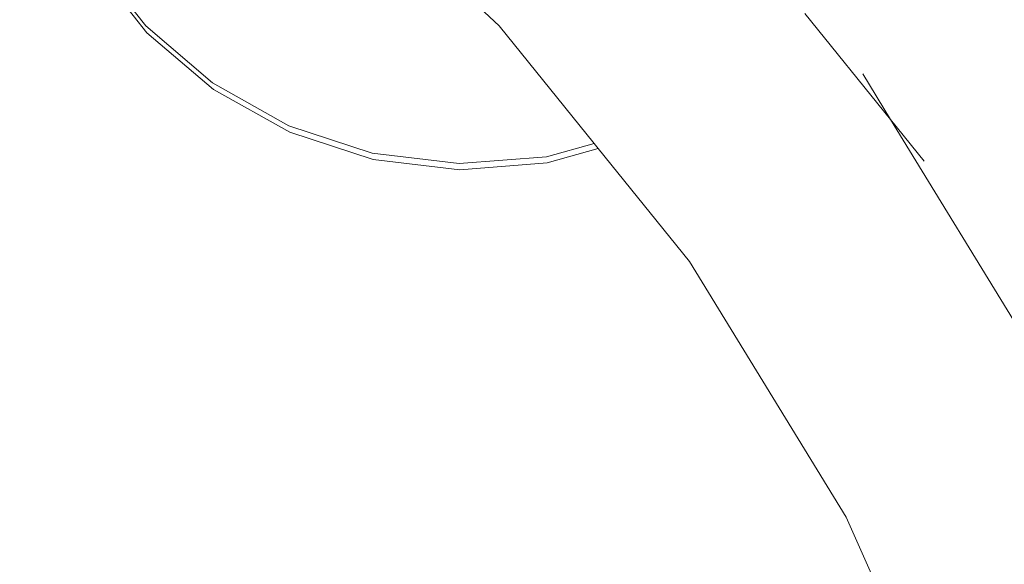
# Model space of a CAD drawing. Units: millimetres. Extents: x -21000 to 21000, y -13750 to 15950.
# Drawn here: x -2955 to -2684, y 10767 to 10916 of the extents above; entities that cross this region are included whole.
import ezdxf

# ---------------------------------------------------------------- set-up
doc = ezdxf.new("R2010")
doc.units = ezdxf.units.MM
doc.header["$MEASUREMENT"] = 0
doc.linetypes.add('Wipeout_Contour', pattern=[1000, 0, -1000])
doc.layers.add('0_Nr_pióra__7', color=7, linetype='Continuous', lineweight=13)
doc.styles.add('GENERATED_STYLE_1', font='arial.ttf')
doc.dimstyles.new('GENERATED_STYLE__4', dxfattribs={"dimtxt": 350, "dimasz": 152, "dimexe": 0.18, "dimexo": 50, "dimgap": 0.09, "dimtad": 1, "dimdec": 0, "dimlfac": 0.1, "dimzin": 0, "dimdsep": 46, "dimtxsty": 'GENERATED_STYLE_1', "dimblk": 'ARROWHEAD_6', "dimblk1": 'ARROWHEAD_6', "dimblk2": 'ARROWHEAD_6', "dimcen": 0.09, "dimclrd": 7, "dimclre": 7, "dimclrt": 7, "dimadec": 1, "dimazin": 0, "dimtfac": 1, "dimtdec": 4, "dimtmove": 0, "dimatfit": 3, "dimfxl": 0, "dimtolj": 1, "dimtzin": 0, "dimarcsym": 0})

# ---------------------------------------------------------------- blocks, each defined once
blk = doc.blocks.new('*D40')
at = {"layer": '0_Nr_pióra__7', "color": 7, "linetype": 'Continuous', "lineweight": 13}
for p, q in [((-17990.27, 13388.02), (-17990.27, 13508.02)), ((-17910.27, 13308.02), (-18070.27, 13468.02)), ((-15937.26, 13388.02), (-18140.27, 13388.02)), ((-17990.27, -11111.98), (-17990.27, 13388.02)), ((-18070.27, -11031.98), (-17910.27, -11191.98)), ((-1437.28, -11111.98), (-18140.27, -11111.98)), ((-17990.27, -11231.98), (-17990.27, -11111.98))]:
    blk.add_line(p, q, dxfattribs=at)
at = {"color": 254, "linetype": 'Wipeout_Contour', "lineweight": 0, "ltscale": 73115.314154}
blk.add_wipeout([(-18047.11, 593.66), (-18047.11, 1682.38), (-18423.43, 1682.38), (-18423.43, 593.66)], dxfattribs=at)
at = {"layer": '0_Nr_pióra__7', "color": 7, "lineweight": 13, "insert": (-18060.27, 606.82), "char_height": 350, "attachment_point": 7, "rotation": 90, "style": 'GENERATED_STYLE_1'}
blk.add_mtext('\\A1;{\\pql;\\fArial|b0|i0|c238|p34;2450}', dxfattribs=at)
blk = doc.blocks.new('ARROWHEAD_6')
at = {"color": 0, "linetype": 'Continuous', "lineweight": 0}
for p, q in [((-0.5, -0.5), (0.5, 0.5)), ((0, 0), (-1, 0))]:
    blk.add_line(p, q, dxfattribs=at)

msp = doc.modelspace()

# ---------------------------------------------------------------- linework, layer by layer
at = {"layer": '0_Nr_pióra__7', "color": 7, "linetype": 'Continuous', "lineweight": 13}
for p, q in [((-2823.11, 10914.48), (-2884.56, 10972.64)), ((-2935.07, 10933.43), (-2920.14, 10914.5)), ((-2934.74, 10931.48), (-2919.85, 10912.61)), ((-2739.1, 10917.83), (-2715.58, 10888.76)), ((-2920.14, 10914.5), (-2901.82, 10898.84)), ((-2796.99, 10882.21), (-2823.11, 10914.48)), ((-2919.85, 10912.61), (-2901.56, 10897.01)), ((-2723.24, 10901.27), (-2715.58, 10888.76)), ((-2901.82, 10898.84), (-2880.8, 10887.04)), ((-2901.56, 10897.01), (-2880.58, 10885.27)), ((-2715.58, 10888.76), (-2668.01, 10811.09)), ((-2706.35, 10877.36), (-2715.58, 10888.76)), ((-2880.8, 10887.04), (-2857.91, 10879.57)), ((-2880.58, 10885.27), (-2857.72, 10877.84)), ((-2810.05, 10878.54), (-2796.99, 10882.21)), ((-2809.9, 10876.88), (-2795.88, 10880.83)), ((-2795.88, 10880.83), (-2796.99, 10882.21)), ((-2770.77, 10849.79), (-2795.88, 10880.83)), ((-2857.91, 10879.57), (-2834.02, 10876.7)), ((-2857.72, 10877.84), (-2833.86, 10875.01)), ((-2834.02, 10876.7), (-2810.05, 10878.54)), ((-2833.86, 10875.01), (-2809.9, 10876.88)), ((-2727.78, 10779.6), (-2770.77, 10849.79)), ((-2694.39, 10704.93), (-2727.78, 10779.6))]:
    msp.add_line(p, q, dxfattribs=at)

# ---------------------------------------------------------------- next in the draw order: dimensions: what is measured, and where the dimension line sits
at = {"color": 7, "linetype": 'Continuous', "lineweight": 13}
dim = msp.add_linear_dim(base=(-17990.27, 13388.02), p1=(-1387.28, -11111.98), p2=(-15887.26, 13388.02), angle=90, dimstyle='GENERATED_STYLE__4', dxfattribs=at)
dim.commit()
dim.dimension.update_dxf_attribs({"geometry": '*D40', "text_midpoint": (-18235.27, 1140.47), "dimtype": 160, "text_rotation": 90})

doc.saveas('drawing.dxf')
